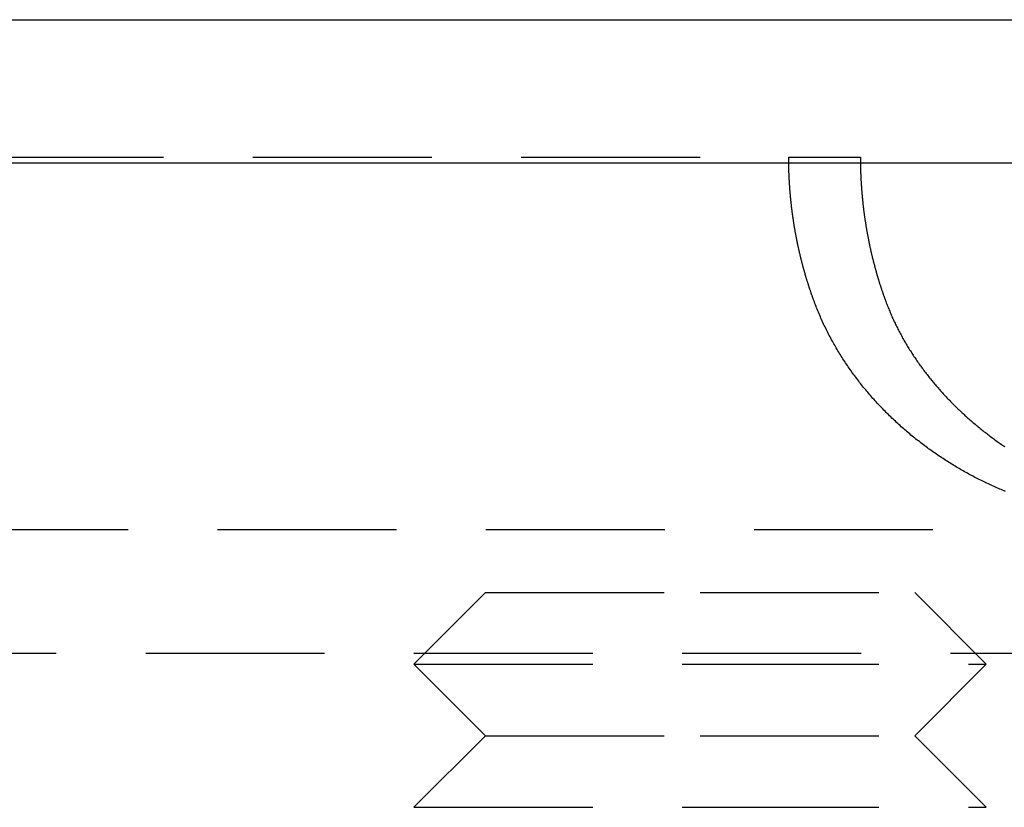
# Model space of a CAD drawing. Extents: x -146 to 496, y -346 to 250.
# Drawn here: x 289 to 303, y 239 to 250 of the extents above; entities that cross this region are included whole.
import ezdxf

# ---------------------------------------------------------------- set-up
doc = ezdxf.new("R2010")
doc.units = 0
doc.header["$LTSCALE"] = 10
doc.linetypes.add('VERDECKT', pattern=[0.375, 0.25, -0.125])
doc.layers.get('0').update_dxf_attribs({"linetype": 'CONTINUOUS'})
doc.layers.add('STEMPEL', color=3, linetype='CONTINUOUS')

# ---------------------------------------------------------------- blocks, each defined once
blk = doc.blocks.new('A$C810E64E0')
at = {"color": 3, "linetype": 'CONTINUOUS', "extrusion": (-2e-16, 1, -2e-16)}
for p, q in [((-146, 250), (0, 250)), ((-146, 248), (0, 248))]:
    blk.add_line(p, q, dxfattribs=at)
at = {"color": 1, "linetype": 'VERDECKT', "extrusion": (-2e-16, 1, -2e-16)}
for p, q in [((-91, 248.08), (-49.761394, 248.08)), ((-49.761394, 248.08), (-48.759847, 248.08)), ((-91.494339, 242.879709), (91.494339, 242.879709)), ((-54, 242), (-55, 241)), ((-54, 242), (-51, 242)), ((-51, 242), (-48, 242)), ((-48, 242), (-47, 241)), ((-92.5, 241.150939), (92.5, 241.150939)), ((-55, 241), (-51, 241)), ((-54, 240), (-55, 241)), ((-51, 241), (-47, 241)), ((-48, 240), (-47, 241)), ((-54, 240), (-55, 239)), ((-54, 240), (-51, 240)), ((-51, 240), (-48, 240)), ((-48, 240), (-47, 239)), ((-55, 239), (-51, 239)), ((-51, 239), (-47, 239))]:
    blk.add_line(p, q, dxfattribs=at)
at = {"color": 1}
for points in [[(-49.4109, 246.08, 0), (-49.4137, 246.088, 0), (-49.4164, 246.095, 0), (-49.4191, 246.103, 0), (-49.4219, 246.11, 0), (-49.4246, 246.118, 0), (-49.4273, 246.125, 0), (-49.43, 246.133, 0), (-49.4327, 246.14, 0), (-49.4353, 246.148, 0), (-49.438, 246.156, 0), (-49.4406, 246.163, 0), (-49.4433, 246.171, 0), (-49.4459, 246.178, 0), (-49.4485, 246.186, 0), (-49.4511, 246.193, 0), (-49.4537, 246.201, 0), (-49.4563, 246.209, 0), (-49.4589, 246.216, 0), (-49.4615, 246.224, 0), (-49.464, 246.232, 0), (-49.4666, 246.239, 0), (-49.4691, 246.247, 0), (-49.4716, 246.254, 0), (-49.4741, 246.262, 0), (-49.4767, 246.27, 0), (-49.4791, 246.277, 0), (-49.4816, 246.285, 0), (-49.4841, 246.293, 0), (-49.4866, 246.3, 0), (-49.489, 246.308, 0), (-49.4914, 246.316, 0), (-49.4939, 246.323, 0), (-49.4963, 246.331, 0), (-49.4987, 246.339, 0), (-49.5011, 246.347, 0), (-49.5035, 246.354, 0), (-49.5058, 246.362, 0), (-49.5082, 246.37, 0), (-49.5106, 246.377, 0), (-49.5129, 246.385, 0), (-49.5152, 246.393, 0), (-49.5176, 246.401, 0), (-49.5199, 246.408, 0), (-49.5222, 246.416, 0), (-49.5244, 246.424, 0), (-49.5267, 246.432, 0), (-49.529, 246.439, 0), (-49.5312, 246.447, 0), (-49.5335, 246.455, 0), (-49.5357, 246.463, 0), (-49.5379, 246.47, 0), (-49.5402, 246.478, 0), (-49.5424, 246.486, 0), (-49.5445, 246.494, 0), (-49.5467, 246.501, 0), (-49.5489, 246.509, 0), (-49.5511, 246.517, 0), (-49.5532, 246.525, 0), (-49.5553, 246.533, 0), (-49.5575, 246.54, 0), (-49.5596, 246.548, 0), (-49.5617, 246.556, 0), (-49.5638, 246.564, 0), (-49.5659, 246.572, 0), (-49.5679, 246.579, 0), (-49.57, 246.587, 0), (-49.572, 246.595, 0), (-49.5741, 246.603, 0), (-49.5761, 246.611, 0), (-49.5781, 246.619, 0), (-49.5801, 246.626, 0), (-49.5821, 246.634, 0), (-49.5841, 246.642, 0), (-49.5861, 246.65, 0), (-49.588, 246.658, 0), (-49.59, 246.666, 0), (-49.5919, 246.673, 0), (-49.5938, 246.681, 0), (-49.5958, 246.689, 0), (-49.5977, 246.697, 0), (-49.5996, 246.705, 0), (-49.6014, 246.713, 0), (-49.6033, 246.721, 0), (-49.6052, 246.729, 0), (-49.607, 246.736, 0), (-49.6089, 246.744, 0), (-49.6107, 246.752, 0), (-49.6125, 246.76, 0), (-49.6143, 246.768, 0), (-49.6161, 246.776, 0), (-49.6179, 246.784, 0), (-49.6197, 246.792, 0), (-49.6214, 246.8, 0), (-49.6232, 246.807, 0), (-49.6249, 246.815, 0), (-49.6267, 246.823, 0), (-49.6284, 246.831, 0), (-49.6301, 246.839, 0), (-49.6318, 246.847, 0), (-49.6335, 246.855, 0), (-49.6351, 246.863, 0), (-49.6368, 246.871, 0), (-49.6385, 246.879, 0), (-49.6401, 246.886, 0), (-49.6417, 246.894, 0), (-49.6434, 246.902, 0), (-49.645, 246.91, 0), (-49.6466, 246.918, 0), (-49.6481, 246.926, 0), (-49.6497, 246.934, 0), (-49.6513, 246.942, 0), (-49.6528, 246.95, 0), (-49.6544, 246.958, 0), (-49.6559, 246.966, 0), (-49.6574, 246.974, 0), (-49.6589, 246.982, 0), (-49.6604, 246.99, 0), (-49.6619, 246.997, 0), (-49.6634, 247.005, 0), (-49.6648, 247.013, 0), (-49.6663, 247.021, 0), (-49.6677, 247.029, 0), (-49.6692, 247.037, 0), (-49.6706, 247.045, 0), (-49.672, 247.053, 0), (-49.6734, 247.061, 0), (-49.6748, 247.069, 0), (-49.6761, 247.077, 0), (-49.6775, 247.085, 0), (-49.6788, 247.093, 0), (-49.6802, 247.101, 0), (-49.6815, 247.109, 0), (-49.6828, 247.117, 0), (-49.6841, 247.125, 0), (-49.6854, 247.133, 0), (-49.6867, 247.141, 0), (-49.688, 247.149, 0), (-49.6892, 247.156, 0), (-49.6905, 247.164, 0), (-49.6917, 247.172, 0), (-49.6929, 247.18, 0), (-49.6942, 247.188, 0), (-49.6954, 247.196, 0), (-49.6966, 247.204, 0), (-49.6977, 247.212, 0), (-49.6989, 247.22, 0), (-49.7001, 247.228, 0), (-49.7012, 247.236, 0), (-49.7024, 247.244, 0), (-49.7035, 247.252, 0), (-49.7046, 247.26, 0), (-49.7057, 247.268, 0), (-49.7068, 247.276, 0), (-49.7079, 247.284, 0), (-49.7089, 247.292, 0), (-49.71, 247.3, 0), (-49.711, 247.308, 0), (-49.7121, 247.316, 0), (-49.7131, 247.324, 0), (-49.7141, 247.332, 0), (-49.7151, 247.34, 0), (-49.7161, 247.348, 0), (-49.7171, 247.355, 0), (-49.7181, 247.363, 0), (-49.719, 247.371, 0), (-49.72, 247.379, 0), (-49.7209, 247.387, 0), (-49.7218, 247.395, 0), (-49.7228, 247.403, 0), (-49.7237, 247.411, 0), (-49.7246, 247.419, 0), (-49.7254, 247.427, 0), (-49.7263, 247.435, 0), (-49.7272, 247.443, 0), (-49.728, 247.451, 0), (-49.7289, 247.459, 0), (-49.7297, 247.467, 0), (-49.7305, 247.475, 0), (-49.7313, 247.483, 0), (-49.7321, 247.491, 0), (-49.7329, 247.499, 0), (-49.7337, 247.507, 0), (-49.7344, 247.514, 0), (-49.7352, 247.522, 0), (-49.7359, 247.53, 0), (-49.7366, 247.538, 0), (-49.7374, 247.546, 0), (-49.7381, 247.554, 0), (-49.7388, 247.562, 0), (-49.7395, 247.57, 0), (-49.7401, 247.578, 0), (-49.7408, 247.586, 0), (-49.7414, 247.594, 0), (-49.7421, 247.602, 0), (-49.7427, 247.61, 0), (-49.7433, 247.618, 0), (-49.744, 247.625, 0), (-49.7446, 247.633, 0), (-49.7452, 247.641, 0), (-49.7457, 247.649, 0), (-49.7463, 247.657, 0), (-49.7469, 247.665, 0), (-49.7474, 247.673, 0), (-49.7479, 247.681, 0), (-49.7485, 247.689, 0), (-49.749, 247.697, 0), (-49.7495, 247.705, 0), (-49.75, 247.712, 0), (-49.7505, 247.72, 0), (-49.7509, 247.728, 0), (-49.7514, 247.736, 0), (-49.7519, 247.744, 0), (-49.7523, 247.752, 0), (-49.7527, 247.76, 0), (-49.7531, 247.768, 0), (-49.7536, 247.775, 0), (-49.754, 247.783, 0), (-49.7543, 247.791, 0), (-49.7547, 247.799, 0), (-49.7551, 247.807, 0), (-49.7554, 247.815, 0), (-49.7558, 247.823, 0), (-49.7561, 247.831, 0), (-49.7565, 247.838, 0), (-49.7568, 247.846, 0), (-49.7571, 247.854, 0), (-49.7574, 247.862, 0), (-49.7576, 247.87, 0), (-49.7579, 247.878, 0), (-49.7582, 247.885, 0), (-49.7584, 247.893, 0), (-49.7587, 247.901, 0), (-49.7589, 247.909, 0), (-49.7591, 247.917, 0), (-49.7593, 247.925, 0), (-49.7595, 247.932, 0), (-49.7597, 247.94, 0), (-49.7599, 247.948, 0), (-49.7601, 247.956, 0), (-49.7602, 247.964, 0), (-49.7604, 247.971, 0), (-49.7605, 247.979, 0), (-49.7607, 247.987, 0), (-49.7608, 247.995, 0), (-49.7609, 248.002, 0), (-49.761, 248.01, 0), (-49.7611, 248.018, 0), (-49.7611, 248.026, 0), (-49.7612, 248.034, 0), (-49.7613, 248.041, 0), (-49.7613, 248.049, 0), (-49.7613, 248.057, 0), (-49.7614, 248.065, 0), (-49.7614, 248.072, 0), (-49.7614, 248.08, 0)], [(-48.7598, 248.08, 0), (-48.7598, 248.072, 0), (-48.7598, 248.065, 0), (-48.7598, 248.057, 0), (-48.7598, 248.049, 0), (-48.7597, 248.041, 0), (-48.7597, 248.034, 0), (-48.7596, 248.026, 0), (-48.7595, 248.018, 0), (-48.7594, 248.01, 0), (-48.7593, 248.002, 0), (-48.7592, 247.995, 0), (-48.7591, 247.987, 0), (-48.759, 247.979, 0), (-48.7588, 247.971, 0), (-48.7587, 247.964, 0), (-48.7585, 247.956, 0), (-48.7584, 247.948, 0), (-48.7582, 247.94, 0), (-48.758, 247.932, 0), (-48.7578, 247.924, 0), (-48.7576, 247.917, 0), (-48.7574, 247.909, 0), (-48.7571, 247.901, 0), (-48.7569, 247.893, 0), (-48.7566, 247.885, 0), (-48.7564, 247.878, 0), (-48.7561, 247.87, 0), (-48.7558, 247.862, 0), (-48.7555, 247.854, 0), (-48.7552, 247.846, 0), (-48.7549, 247.838, 0), (-48.7546, 247.831, 0), (-48.7542, 247.823, 0), (-48.7539, 247.815, 0), (-48.7535, 247.807, 0), (-48.7532, 247.799, 0), (-48.7528, 247.791, 0), (-48.7524, 247.783, 0), (-48.752, 247.775, 0), (-48.7516, 247.768, 0), (-48.7512, 247.76, 0), (-48.7508, 247.752, 0), (-48.7503, 247.744, 0), (-48.7499, 247.736, 0), (-48.7494, 247.728, 0), (-48.7489, 247.72, 0), (-48.7484, 247.712, 0), (-48.7479, 247.705, 0), (-48.7474, 247.697, 0), (-48.7469, 247.689, 0), (-48.7464, 247.681, 0), (-48.7459, 247.673, 0), (-48.7453, 247.665, 0), (-48.7448, 247.657, 0), (-48.7442, 247.649, 0), (-48.7436, 247.641, 0), (-48.743, 247.633, 0), (-48.7424, 247.625, 0), (-48.7418, 247.618, 0), (-48.7412, 247.61, 0), (-48.7406, 247.602, 0), (-48.7399, 247.594, 0), (-48.7393, 247.586, 0), (-48.7386, 247.578, 0), (-48.7379, 247.57, 0), (-48.7372, 247.562, 0), (-48.7365, 247.554, 0), (-48.7358, 247.546, 0), (-48.7351, 247.538, 0), (-48.7344, 247.53, 0), (-48.7336, 247.522, 0), (-48.7329, 247.514, 0), (-48.7321, 247.507, 0), (-48.7314, 247.499, 0), (-48.7306, 247.491, 0), (-48.7298, 247.483, 0), (-48.729, 247.475, 0), (-48.7282, 247.467, 0), (-48.7273, 247.459, 0), (-48.7265, 247.451, 0), (-48.7256, 247.443, 0), (-48.7248, 247.435, 0), (-48.7239, 247.427, 0), (-48.723, 247.419, 0), (-48.7221, 247.411, 0), (-48.7212, 247.403, 0), (-48.7203, 247.395, 0), (-48.7194, 247.387, 0), (-48.7185, 247.379, 0), (-48.7175, 247.371, 0), (-48.7166, 247.363, 0), (-48.7156, 247.355, 0), (-48.7146, 247.348, 0), (-48.7136, 247.34, 0), (-48.7126, 247.332, 0), (-48.7116, 247.324, 0), (-48.7106, 247.316, 0), (-48.7095, 247.308, 0), (-48.7085, 247.3, 0), (-48.7074, 247.292, 0), (-48.7064, 247.284, 0), (-48.7053, 247.276, 0), (-48.7042, 247.268, 0), (-48.7031, 247.26, 0), (-48.702, 247.252, 0), (-48.7008, 247.244, 0), (-48.6997, 247.236, 0), (-48.6986, 247.228, 0), (-48.6974, 247.22, 0), (-48.6962, 247.212, 0), (-48.6951, 247.204, 0), (-48.6939, 247.196, 0), (-48.6927, 247.188, 0), (-48.6915, 247.18, 0), (-48.6902, 247.172, 0), (-48.689, 247.164, 0), (-48.6877, 247.156, 0), (-48.6865, 247.149, 0), (-48.6852, 247.141, 0), (-48.6839, 247.133, 0), (-48.6826, 247.125, 0), (-48.6813, 247.117, 0), (-48.68, 247.109, 0), (-48.6787, 247.101, 0), (-48.6774, 247.093, 0), (-48.676, 247.085, 0), (-48.6746, 247.077, 0), (-48.6733, 247.069, 0), (-48.6719, 247.061, 0), (-48.6705, 247.053, 0), (-48.6691, 247.045, 0), (-48.6677, 247.037, 0), (-48.6663, 247.029, 0), (-48.6648, 247.021, 0), (-48.6634, 247.013, 0), (-48.6619, 247.005, 0), (-48.6604, 246.997, 0), (-48.6589, 246.99, 0), (-48.6575, 246.982, 0), (-48.6559, 246.974, 0), (-48.6544, 246.966, 0), (-48.6529, 246.958, 0), (-48.6514, 246.95, 0), (-48.6498, 246.942, 0), (-48.6482, 246.934, 0), (-48.6467, 246.926, 0), (-48.6451, 246.918, 0), (-48.6435, 246.91, 0), (-48.6419, 246.902, 0), (-48.6403, 246.894, 0), (-48.6386, 246.886, 0), (-48.637, 246.879, 0), (-48.6354, 246.871, 0), (-48.6337, 246.863, 0), (-48.632, 246.855, 0), (-48.6303, 246.847, 0), (-48.6286, 246.839, 0), (-48.6269, 246.831, 0), (-48.6252, 246.823, 0), (-48.6235, 246.815, 0), (-48.6217, 246.807, 0), (-48.62, 246.8, 0), (-48.6182, 246.792, 0), (-48.6165, 246.784, 0), (-48.6147, 246.776, 0), (-48.6129, 246.768, 0), (-48.6111, 246.76, 0), (-48.6093, 246.752, 0), (-48.6074, 246.744, 0), (-48.6056, 246.736, 0), (-48.6037, 246.729, 0), (-48.6019, 246.721, 0), (-48.6, 246.713, 0), (-48.5981, 246.705, 0), (-48.5962, 246.697, 0), (-48.5943, 246.689, 0), (-48.5924, 246.681, 0), (-48.5905, 246.673, 0), (-48.5886, 246.666, 0), (-48.5866, 246.658, 0), (-48.5846, 246.65, 0), (-48.5827, 246.642, 0), (-48.5807, 246.634, 0), (-48.5787, 246.626, 0), (-48.5767, 246.619, 0), (-48.5747, 246.611, 0), (-48.5727, 246.603, 0), (-48.5706, 246.595, 0), (-48.5686, 246.587, 0), (-48.5665, 246.579, 0), (-48.5644, 246.572, 0), (-48.5624, 246.564, 0), (-48.5603, 246.556, 0), (-48.5582, 246.548, 0), (-48.5561, 246.54, 0), (-48.5539, 246.533, 0), (-48.5518, 246.525, 0), (-48.5497, 246.517, 0), (-48.5475, 246.509, 0), (-48.5453, 246.501, 0), (-48.5432, 246.494, 0), (-48.541, 246.486, 0), (-48.5388, 246.478, 0), (-48.5366, 246.47, 0), (-48.5343, 246.463, 0), (-48.5321, 246.455, 0), (-48.5299, 246.447, 0), (-48.5276, 246.439, 0), (-48.5253, 246.432, 0), (-48.5231, 246.424, 0), (-48.5208, 246.416, 0), (-48.5185, 246.408, 0), (-48.5162, 246.401, 0), (-48.5139, 246.393, 0), (-48.5115, 246.385, 0), (-48.5092, 246.377, 0), (-48.5068, 246.37, 0), (-48.5045, 246.362, 0), (-48.5021, 246.354, 0), (-48.4997, 246.347, 0), (-48.4973, 246.339, 0), (-48.4949, 246.331, 0), (-48.4925, 246.323, 0), (-48.4901, 246.316, 0), (-48.4877, 246.308, 0), (-48.4852, 246.3, 0), (-48.4827, 246.293, 0), (-48.4803, 246.285, 0), (-48.4778, 246.277, 0), (-48.4753, 246.27, 0), (-48.4728, 246.262, 0), (-48.4703, 246.254, 0), (-48.4678, 246.247, 0), (-48.4652, 246.239, 0), (-48.4627, 246.232, 0), (-48.4601, 246.224, 0), (-48.4576, 246.216, 0), (-48.455, 246.209, 0), (-48.4524, 246.201, 0), (-48.4498, 246.193, 0), (-48.4472, 246.186, 0), (-48.4446, 246.178, 0), (-48.442, 246.171, 0), (-48.4393, 246.163, 0), (-48.4367, 246.156, 0), (-48.434, 246.148, 0), (-48.4313, 246.14, 0), (-48.4287, 246.133, 0), (-48.426, 246.125, 0), (-48.4233, 246.118, 0), (-48.4206, 246.11, 0), (-48.4178, 246.103, 0), (-48.4151, 246.095, 0), (-48.4124, 246.088, 0), (-48.4096, 246.08, 0)], [(-46.7306, 243.412, 0), (-46.7507, 243.42, 0), (-46.7707, 243.429, 0), (-46.7907, 243.437, 0), (-46.8107, 243.445, 0), (-46.8306, 243.454, 0), (-46.8506, 243.463, 0), (-46.8705, 243.471, 0), (-46.8904, 243.48, 0), (-46.9103, 243.489, 0), (-46.9301, 243.498, 0), (-46.9499, 243.507, 0), (-46.9697, 243.516, 0), (-46.9895, 243.525, 0), (-47.0093, 243.535, 0), (-47.029, 243.544, 0), (-47.0487, 243.554, 0), (-47.0683, 243.563, 0), (-47.088, 243.573, 0), (-47.1076, 243.583, 0), (-47.1271, 243.593, 0), (-47.1467, 243.603, 0), (-47.1662, 243.613, 0), (-47.1857, 243.623, 0), (-47.2051, 243.633, 0), (-47.2245, 243.644, 0), (-47.2439, 243.654, 0), (-47.2632, 243.665, 0), (-47.2825, 243.675, 0), (-47.3018, 243.686, 0), (-47.321, 243.697, 0), (-47.3402, 243.708, 0), (-47.3593, 243.719, 0), (-47.3784, 243.73, 0), (-47.3975, 243.741, 0), (-47.4165, 243.752, 0), (-47.4354, 243.764, 0), (-47.4544, 243.775, 0), (-47.4733, 243.787, 0), (-47.4921, 243.798, 0), (-47.5109, 243.81, 0), (-47.5297, 243.822, 0), (-47.5484, 243.833, 0), (-47.5671, 243.845, 0), (-47.5857, 243.857, 0), (-47.6043, 243.87, 0), (-47.6228, 243.882, 0), (-47.6413, 243.894, 0), (-47.6597, 243.906, 0), (-47.6781, 243.919, 0), (-47.6964, 243.931, 0), (-47.7147, 243.944, 0), (-47.7329, 243.957, 0), (-47.7511, 243.969, 0), (-47.7693, 243.982, 0), (-47.7873, 243.995, 0), (-47.8054, 244.008, 0), (-47.8233, 244.021, 0), (-47.8413, 244.035, 0), (-47.8591, 244.048, 0), (-47.8769, 244.061, 0), (-47.8947, 244.075, 0), (-47.9124, 244.088, 0), (-47.93, 244.102, 0), (-47.9476, 244.116, 0), (-47.9651, 244.129, 0), (-47.9826, 244.143, 0), (-48, 244.157, 0), (-48.0174, 244.171, 0), (-48.0347, 244.185, 0), (-48.0519, 244.199, 0), (-48.0691, 244.214, 0), (-48.0862, 244.228, 0), (-48.1032, 244.242, 0), (-48.1202, 244.257, 0), (-48.1372, 244.272, 0), (-48.154, 244.286, 0), (-48.1708, 244.301, 0), (-48.1875, 244.316, 0), (-48.2042, 244.331, 0), (-48.2208, 244.346, 0), (-48.2373, 244.361, 0), (-48.2538, 244.376, 0), (-48.2702, 244.391, 0), (-48.2865, 244.406, 0), (-48.3028, 244.422, 0), (-48.319, 244.437, 0), (-48.3351, 244.453, 0), (-48.3512, 244.468, 0), (-48.3672, 244.484, 0), (-48.3831, 244.5, 0), (-48.3989, 244.515, 0), (-48.4147, 244.531, 0), (-48.4304, 244.547, 0), (-48.446, 244.563, 0), (-48.4616, 244.58, 0), (-48.477, 244.596, 0), (-48.4924, 244.612, 0), (-48.5078, 244.628, 0), (-48.523, 244.645, 0), (-48.5382, 244.661, 0), (-48.5533, 244.678, 0), (-48.5683, 244.695, 0), (-48.5832, 244.711, 0), (-48.5981, 244.728, 0), (-48.6129, 244.745, 0), (-48.6275, 244.762, 0), (-48.6421, 244.779, 0), (-48.6567, 244.796, 0), (-48.6711, 244.813, 0), (-48.6854, 244.83, 0), (-48.6997, 244.848, 0), (-48.7139, 244.865, 0), (-48.728, 244.883, 0), (-48.742, 244.9, 0), (-48.7559, 244.918, 0), (-48.7697, 244.935, 0), (-48.7834, 244.953, 0), (-48.797, 244.971, 0), (-48.8106, 244.988, 0), (-48.824, 245.006, 0), (-48.8374, 245.024, 0), (-48.8507, 245.042, 0), (-48.8638, 245.06, 0), (-48.8769, 245.078, 0), (-48.8899, 245.097, 0), (-48.9028, 245.115, 0), (-48.9156, 245.133, 0), (-48.9283, 245.151, 0), (-48.9409, 245.17, 0), (-48.9535, 245.188, 0), (-48.9659, 245.207, 0), (-48.9782, 245.226, 0), (-48.9904, 245.244, 0), (-49.0026, 245.263, 0), (-49.0146, 245.282, 0), (-49.0265, 245.301, 0), (-49.0384, 245.32, 0), (-49.0501, 245.339, 0), (-49.0618, 245.358, 0), (-49.0733, 245.377, 0), (-49.0847, 245.396, 0), (-49.0961, 245.415, 0), (-49.1073, 245.434, 0), (-49.1185, 245.454, 0), (-49.1295, 245.473, 0), (-49.1404, 245.492, 0), (-49.1512, 245.512, 0), (-49.162, 245.531, 0), (-49.1726, 245.551, 0), (-49.1831, 245.571, 0), (-49.1935, 245.59, 0), (-49.2038, 245.61, 0), (-49.214, 245.63, 0), (-49.2241, 245.65, 0), (-49.2341, 245.67, 0), (-49.244, 245.69, 0), (-49.2538, 245.71, 0), (-49.2634, 245.73, 0), (-49.273, 245.75, 0), (-49.2825, 245.77, 0), (-49.2918, 245.791, 0), (-49.301, 245.811, 0), (-49.3102, 245.831, 0), (-49.3192, 245.852, 0), (-49.3281, 245.872, 0), (-49.3369, 245.893, 0), (-49.3455, 245.913, 0), (-49.3541, 245.934, 0), (-49.3626, 245.955, 0), (-49.3709, 245.976, 0), (-49.3791, 245.996, 0), (-49.3872, 246.017, 0), (-49.3952, 246.038, 0), (-49.4031, 246.059, 0), (-49.4109, 246.08, 0)], [(-48.4096, 246.08, 0), (-48.4033, 246.063, 0), (-48.3969, 246.046, 0), (-48.3904, 246.029, 0), (-48.3838, 246.012, 0), (-48.3771, 245.995, 0), (-48.3703, 245.978, 0), (-48.3635, 245.961, 0), (-48.3565, 245.944, 0), (-48.3495, 245.927, 0), (-48.3424, 245.91, 0), (-48.3352, 245.894, 0), (-48.3279, 245.877, 0), (-48.3205, 245.86, 0), (-48.3131, 245.843, 0), (-48.3055, 245.827, 0), (-48.2979, 245.81, 0), (-48.2902, 245.794, 0), (-48.2824, 245.777, 0), (-48.2745, 245.761, 0), (-48.2665, 245.744, 0), (-48.2585, 245.728, 0), (-48.2504, 245.711, 0), (-48.2421, 245.695, 0), (-48.2338, 245.679, 0), (-48.2255, 245.662, 0), (-48.217, 245.646, 0), (-48.2085, 245.63, 0), (-48.1998, 245.614, 0), (-48.1911, 245.597, 0), (-48.1823, 245.581, 0), (-48.1735, 245.565, 0), (-48.1645, 245.549, 0), (-48.1555, 245.533, 0), (-48.1464, 245.517, 0), (-48.1372, 245.501, 0), (-48.128, 245.485, 0), (-48.1186, 245.47, 0), (-48.1092, 245.454, 0), (-48.0997, 245.438, 0), (-48.0901, 245.422, 0), (-48.0805, 245.407, 0), (-48.0707, 245.391, 0), (-48.0609, 245.375, 0), (-48.051, 245.36, 0), (-48.0411, 245.344, 0), (-48.0311, 245.329, 0), (-48.0209, 245.313, 0), (-48.0108, 245.298, 0), (-48.0005, 245.283, 0), (-47.9902, 245.267, 0), (-47.9798, 245.252, 0), (-47.9693, 245.237, 0), (-47.9588, 245.222, 0), (-47.9482, 245.206, 0), (-47.9376, 245.191, 0), (-47.9268, 245.176, 0), (-47.916, 245.161, 0), (-47.9051, 245.146, 0), (-47.8942, 245.132, 0), (-47.8832, 245.117, 0), (-47.8721, 245.102, 0), (-47.861, 245.087, 0), (-47.8498, 245.072, 0), (-47.8385, 245.058, 0), (-47.8272, 245.043, 0), (-47.8158, 245.029, 0), (-47.8043, 245.014, 0), (-47.7928, 245, 0), (-47.7812, 244.985, 0), (-47.7695, 244.971, 0), (-47.7578, 244.957, 0), (-47.746, 244.942, 0), (-47.7342, 244.928, 0), (-47.7223, 244.914, 0), (-47.7103, 244.9, 0), (-47.6983, 244.886, 0), (-47.6862, 244.872, 0), (-47.6741, 244.858, 0), (-47.6619, 244.844, 0), (-47.6496, 244.83, 0), (-47.6373, 244.816, 0), (-47.6249, 244.802, 0), (-47.6124, 244.788, 0), (-47.5999, 244.775, 0), (-47.5874, 244.761, 0), (-47.5748, 244.748, 0), (-47.5621, 244.734, 0), (-47.5494, 244.72, 0), (-47.5366, 244.707, 0), (-47.5237, 244.694, 0), (-47.5108, 244.68, 0), (-47.4979, 244.667, 0), (-47.4849, 244.654, 0), (-47.4718, 244.641, 0), (-47.4587, 244.627, 0), (-47.4455, 244.614, 0), (-47.4323, 244.601, 0), (-47.419, 244.588, 0), (-47.4057, 244.575, 0), (-47.3923, 244.562, 0), (-47.3788, 244.55, 0), (-47.3653, 244.537, 0), (-47.3518, 244.524, 0), (-47.3382, 244.511, 0), (-47.3246, 244.499, 0), (-47.3109, 244.486, 0), (-47.2971, 244.474, 0), (-47.2834, 244.461, 0), (-47.2695, 244.449, 0), (-47.2556, 244.436, 0), (-47.2417, 244.424, 0), (-47.2277, 244.412, 0), (-47.2137, 244.4, 0), (-47.1996, 244.388, 0), (-47.1855, 244.375, 0), (-47.1713, 244.363, 0), (-47.1571, 244.351, 0), (-47.1428, 244.339, 0), (-47.1285, 244.327, 0), (-47.1142, 244.316, 0), (-47.0998, 244.304, 0), (-47.0853, 244.292, 0), (-47.0708, 244.28, 0), (-47.0563, 244.269, 0), (-47.0418, 244.257, 0), (-47.0271, 244.246, 0), (-47.0125, 244.234, 0), (-46.9978, 244.223, 0), (-46.9831, 244.211, 0), (-46.9683, 244.2, 0), (-46.9535, 244.189, 0), (-46.9386, 244.178, 0), (-46.9237, 244.166, 0), (-46.9088, 244.155, 0), (-46.8938, 244.144, 0), (-46.8788, 244.133, 0), (-46.8637, 244.122, 0), (-46.8486, 244.111, 0), (-46.8335, 244.101, 0), (-46.8183, 244.09, 0), (-46.8031, 244.079, 0), (-46.7879, 244.068, 0), (-46.7726, 244.058, 0), (-46.7573, 244.047, 0), (-46.7419, 244.037, 0)]]:
    blk.add_polyline3d(points, dxfattribs=at)

msp = doc.modelspace()

# ---------------------------------------------------------------- block references
at = {"layer": 'STEMPEL'}
msp.add_blockref('A$C810E64E0', (350, 0), dxfattribs=at)

doc.saveas('drawing.dxf')
